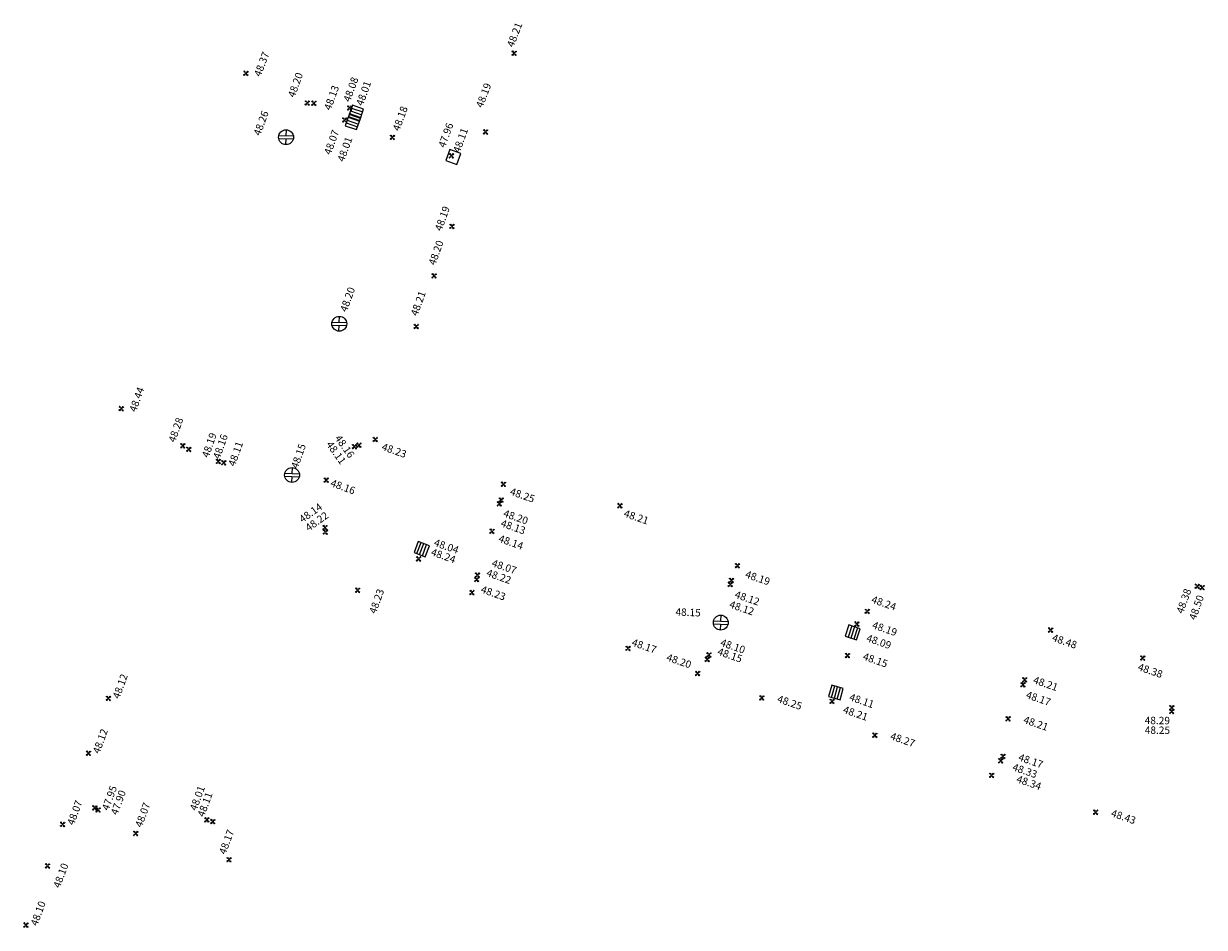
# Model space of a CAD drawing. Units: metres. Extents: x 2559163 to 2559980, y 5647268 to 5647768.
# Drawn here: x 2559797 to 2559876, y 5647622 to 5647683 of the extents above; entities that cross this region are included whole.
import ezdxf

# ---------------------------------------------------------------- set-up
doc = ezdxf.new("R2010")
doc.units = ezdxf.units.M
doc.linetypes.add('SM1', pattern=[2, 1, 1])
for name, color, linetype in [('233_HOEHE_SYM', 7, 'SM1'), ('233_HOEHE_TXT', 7, 'SM1'), ('233_SCHACH_SYM', 7, 'SM1')]:
    doc.layers.add(name, color=color, linetype=linetype)
doc.styles.add('ISOCP_15R', font='ISOCP', dxfattribs={"oblique": 15})

# ---------------------------------------------------------------- blocks, each defined once
blk = doc.blocks.new('0280431')
at = {"layer": '233_HOEHE_SYM', "linetype": 'SM1'}
for p, q in [((-0.15, 0.115), (-0.115, 0.15)), ((-0.044, 0.044), (-0.15, 0.115)), ((-0.115, 0.15), (-0.044, 0.044)), ((0.044, 0.044), (0.115, 0.15)), ((0.15, 0.115), (0.044, 0.044)), ((0.115, 0.15), (0.15, 0.115)), ((-0.15, -0.115), (-0.044, -0.044)), ((-0.15, -0.115), (-0.115, -0.15)), ((-0.044, -0.044), (-0.115, -0.15)), ((0.115, -0.15), (0.044, -0.044)), ((0.044, -0.044), (0.15, -0.115)), ((0.115, -0.15), (0.15, -0.115))]:
    blk.add_line(p, q, dxfattribs=at)
blk.add_circle((0, 0), 0.0187, dxfattribs=at)
for centre, start, end in [((-0.133, 0.133), 225, 45), ((0.133, 0.133), 135, 315), ((-0.133, -0.133), 315, 135), ((0.133, -0.133), 45, 225)]:
    blk.add_arc(centre, 0.025, start, end, dxfattribs=at)
at = {"layer": '233_HOEHE_TXT', "linetype": 'SM1', "style": 'ISOCP_15R', "oblique": 15, "flags": 4}
blk.add_attdef('HGEL', (0.153, -0.16), '', height=0.5, dxfattribs=at)
blk = doc.blocks.new('2315')
at = {"layer": '233_SCHACH_SYM', "linetype": 'SM1'}
for p, q in [((-0.49, 0.1), (0.49, 0.1)), ((0, 0.1), (0, 0.5)), ((-0.49, -0.1), (0.49, -0.1)), ((0, -0.5), (0, -0.1))]:
    blk.add_line(p, q, dxfattribs=at)
blk.add_circle((0, 0), 0.5, dxfattribs=at)
at = {"layer": '233_HOEHE_TXT', "linetype": 'SM1', "style": 'ISOCP_15R', "oblique": 15, "flags": 4}
blk.add_attdef('HGEL', (0.5, -0.5), '', height=0.625, dxfattribs=at)
blk = doc.blocks.new('2319')
at = {"layer": '233_SCHACH_SYM', "linetype": 'SM1'}
for p, q in [((0.8, 0.4), (0, 0.4)), ((0, 0.4), (0, -0.4)), ((0, 0.2), (0.8, 0.2)), ((0, 0), (0.8, 0)), ((0.8, -0.4), (0.8, 0.4)), ((0, -0.2), (0.8, -0.2)), ((0, -0.4), (0.8, -0.4))]:
    blk.add_line(p, q, dxfattribs=at)
at = {"layer": '233_HOEHE_TXT', "linetype": 'SM1', "style": 'ISOCP_15R', "oblique": 15, "flags": 4}
blk.add_attdef('HGEL', (0.8, -0.4), '', height=0.625, dxfattribs=at)
blk = doc.blocks.new('2320')
at = {"layer": '233_SCHACH_SYM', "linetype": 'SM1'}
for p, q in [((0.8, 0.4), (0, 0.4)), ((0, 0.4), (0, -0.4)), ((0.8, -0.4), (0.8, 0.4)), ((0, -0.4), (0.8, -0.4))]:
    blk.add_line(p, q, dxfattribs=at)
at = {"layer": '233_HOEHE_TXT', "linetype": 'SM1', "style": 'ISOCP_15R', "oblique": 15, "flags": 4}
blk.add_attdef('HGEL', (0.8, -0.4), '', height=0.625, dxfattribs=at)

msp = doc.modelspace()

# ---------------------------------------------------------------- block references
at = {"layer": '233_HOEHE_SYM', "linetype": 'SM1'}
ref = msp.add_blockref('0280431', (2559829.993, 5647681.258, 48.21), dxfattribs=dict(at, rotation=357.6677672940834))
ref.add_attrib('HOEHE', '48.21', (2559829.951, 5647681.616, 48.21), dxfattribs={"layer": '233_HOEHE_TXT', "height": 0.5, "rotation": 69.14159, "style": 'ISOCP_15R', "oblique": 15})
ref = msp.add_blockref('0280431', (2559811.923, 5647679.902, 48.37), dxfattribs=dict(at, rotation=357.6677672940834))
ref.add_attrib('HOEHE', '48.37', (2559812.913, 5647679.636, 48.37), dxfattribs={"layer": '233_HOEHE_TXT', "height": 0.5, "rotation": 69.14159, "style": 'ISOCP_15R', "oblique": 15})
ref = msp.add_blockref('0280431', (2559816.059, 5647677.902, 48.2), dxfattribs=dict(at, rotation=357.6677672940834))
ref.add_attrib('HOEHE', '48.20', (2559815.204, 5647678.233, 48.2), dxfattribs={"layer": '233_HOEHE_TXT', "height": 0.5, "rotation": 70.15131, "style": 'ISOCP_15R', "oblique": 15})
ref = msp.add_blockref('0280431', (2559818.913, 5647677.562, 48.08), dxfattribs=dict(at, rotation=357.6677672940834))
ref.add_attrib('HOEHE', '48.08', (2559818.936, 5647677.933, 48.08), dxfattribs={"layer": '233_HOEHE_TXT', "height": 0.5, "rotation": 70.15131, "style": 'ISOCP_15R', "oblique": 15})
ref = msp.add_blockref('0280431', (2559816.505, 5647677.884, 48.13), dxfattribs=dict(at, rotation=357.6677672940834))
ref.add_attrib('HOEHE', '48.13', (2559817.636, 5647677.37, 48.13), dxfattribs={"layer": '233_HOEHE_TXT', "height": 0.5, "rotation": 70.15131, "style": 'ISOCP_15R', "oblique": 15})
ref = msp.add_blockref('0280431', (2559828.066, 5647675.952, 48.19), dxfattribs=dict(at, rotation=357.6677672940834))
ref.add_attrib('HOEHE', '48.19', (2559827.862, 5647677.533, 48.19), dxfattribs={"layer": '233_HOEHE_TXT', "height": 0.5, "rotation": 69.14159, "style": 'ISOCP_15R', "oblique": 15})
ref = msp.add_blockref('0280431', (2559821.796, 5647675.586, 48.18), dxfattribs=dict(at, rotation=357.6677672940834))
ref.add_attrib('HOEHE', '48.18', (2559822.259, 5647675.968, 48.18), dxfattribs={"layer": '233_HOEHE_TXT', "height": 0.5, "rotation": 70.1026, "style": 'ISOCP_15R', "oblique": 15})
ref = msp.add_blockref('0280431', (2559818.583, 5647676.756, 48.07), dxfattribs=dict(at, rotation=357.6677672940834))
ref.add_attrib('HOEHE', '48.07', (2559817.637, 5647674.372, 48.07), dxfattribs={"layer": '233_HOEHE_TXT', "height": 0.5, "rotation": 70.15131, "style": 'ISOCP_15R', "oblique": 15})
ref = msp.add_blockref('0280431', (2559825.769, 5647674.344, 48.11), dxfattribs=dict(at, rotation=357.6677672940834))
ref.add_attrib('HOEHE', '48.11', (2559826.326, 5647674.503, 48.11), dxfattribs={"layer": '233_HOEHE_TXT', "height": 0.5, "rotation": 70.1026, "style": 'ISOCP_15R', "oblique": 15})
ref = msp.add_blockref('0280431', (2559825.805, 5647669.588, 48.19), dxfattribs=dict(at, rotation=357.6677672940834))
ref.add_attrib('HOEHE', '48.19', (2559825.099, 5647669.233, 48.19), dxfattribs={"layer": '233_HOEHE_TXT', "height": 0.5, "rotation": 70.14692, "style": 'ISOCP_15R', "oblique": 15})
ref = msp.add_blockref('0280431', (2559824.598, 5647666.255, 48.2), dxfattribs=dict(at, rotation=357.6677672940834))
ref.add_attrib('HOEHE', '48.20', (2559824.674, 5647666.926, 48.2), dxfattribs={"layer": '233_HOEHE_TXT', "height": 0.5, "rotation": 70.14692, "style": 'ISOCP_15R', "oblique": 15})
ref = msp.add_blockref('0280431', (2559823.399, 5647662.841, 48.21), dxfattribs=dict(at, rotation=357.6677672940834))
ref.add_attrib('HOEHE', '48.21', (2559823.475, 5647663.512, 48.21), dxfattribs={"layer": '233_HOEHE_TXT', "height": 0.5, "rotation": 70.14692, "style": 'ISOCP_15R', "oblique": 15})
ref = msp.add_blockref('0280431', (2559803.527, 5647657.305, 48.44), dxfattribs=dict(at, rotation=357.6677672940834))
ref.add_attrib('HOEHE', '48.44', (2559804.517, 5647657.039, 48.44), dxfattribs={"layer": '233_HOEHE_TXT', "height": 0.5, "rotation": 70.14692, "style": 'ISOCP_15R', "oblique": 15})
ref = msp.add_blockref('0280431', (2559807.673, 5647654.806, 48.28), dxfattribs=dict(at, rotation=357.6677672940834))
ref.add_attrib('HOEHE', '48.28', (2559807.156, 5647654.992, 48.28), dxfattribs={"layer": '233_HOEHE_TXT', "height": 0.5, "rotation": 70.77353, "style": 'ISOCP_15R', "oblique": 15})
ref = msp.add_blockref('0280431', (2559808.073, 5647654.566, 48.19), dxfattribs=dict(at, rotation=357.6677672940834))
ref.add_attrib('HOEHE', '48.19', (2559809.408, 5647653.962, 48.19), dxfattribs={"layer": '233_HOEHE_TXT', "height": 0.5, "rotation": 70.77353, "style": 'ISOCP_15R', "oblique": 15})
ref = msp.add_blockref('0280431', (2559810.065, 5647653.75, 48.16), dxfattribs=dict(at, rotation=357.6677672940834))
ref.add_attrib('HOEHE', '48.16', (2559810.162, 5647653.867, 48.16), dxfattribs={"layer": '233_HOEHE_TXT', "height": 0.5, "rotation": 70.77353, "style": 'ISOCP_15R', "oblique": 15})
ref = msp.add_blockref('0280431', (2559810.434, 5647653.661, 48.11), dxfattribs=dict(at, rotation=357.6677672940834))
ref.add_attrib('HOEHE', '48.11', (2559811.186, 5647653.378, 48.11), dxfattribs={"layer": '233_HOEHE_TXT', "height": 0.5, "rotation": 70.77353, "style": 'ISOCP_15R', "oblique": 15})
ref = msp.add_blockref('0280431', (2559819.236, 5647654.743, 48.11), dxfattribs=dict(at, rotation=357.6677672940834))
ref.add_attrib('HOEHE', '48.11', (2559817.306, 5647654.888, 48.11), dxfattribs={"layer": '233_HOEHE_TXT', "height": 0.5, "rotation": 305.47343, "style": 'ISOCP_15R', "oblique": 15})
ref = msp.add_blockref('0280431', (2559819.538, 5647654.843, 48.16), dxfattribs=dict(at, rotation=357.6677672940834))
ref.add_attrib('HOEHE', '48.16', (2559817.883, 5647655.311, 48.16), dxfattribs={"layer": '233_HOEHE_TXT', "height": 0.5, "rotation": 305.47343, "style": 'ISOCP_15R', "oblique": 15})
ref = msp.add_blockref('0280431', (2559820.636, 5647655.227, 48.23), dxfattribs=dict(at, rotation=357.6677672940834))
ref.add_attrib('HOEHE', '48.23', (2559821.027, 5647654.536, 48.23), dxfattribs={"layer": '233_HOEHE_TXT', "height": 0.5, "rotation": 340.68467, "style": 'ISOCP_15R', "oblique": 15})
ref = msp.add_blockref('0280431', (2559817.332, 5647652.489, 48.16), dxfattribs=dict(at, rotation=357.6677672940834))
ref.add_attrib('HOEHE', '48.16', (2559817.577, 5647652.095, 48.16), dxfattribs={"layer": '233_HOEHE_TXT', "height": 0.5, "rotation": 339.93654, "style": 'ISOCP_15R', "oblique": 15})
ref = msp.add_blockref('0280431', (2559829.271, 5647652.213, 48.25), dxfattribs=dict(at, rotation=357.6677672940834))
ref.add_attrib('HOEHE', '48.25', (2559829.662, 5647651.522, 48.25), dxfattribs={"layer": '233_HOEHE_TXT', "height": 0.5, "rotation": 340.68467, "style": 'ISOCP_15R', "oblique": 15})
ref = msp.add_blockref('0280431', (2559817.252, 5647649.29, 48.14), dxfattribs=dict(at, rotation=357.6677672940834))
ref.add_attrib('HOEHE', '48.14', (2559815.731, 5647649.588, 48.14), dxfattribs={"layer": '233_HOEHE_TXT', "height": 0.5, "rotation": 35.36201, "style": 'ISOCP_15R', "oblique": 15})
ref = msp.add_blockref('0280431', (2559828.997, 5647650.893, 48.13), dxfattribs=dict(at, rotation=357.6677672940834))
ref.add_attrib('HOEHE', '48.13', (2559829.042, 5647649.384, 48.13), dxfattribs={"layer": '233_HOEHE_TXT', "height": 0.5, "rotation": 340.68467, "style": 'ISOCP_15R', "oblique": 15})
ref = msp.add_blockref('0280431', (2559829.119, 5647651.149, 48.2), dxfattribs=dict(at, rotation=357.6677672940834))
ref.add_attrib('HOEHE', '48.20', (2559829.218, 5647650.048, 48.2), dxfattribs={"layer": '233_HOEHE_TXT', "height": 0.5, "rotation": 340.68467, "style": 'ISOCP_15R', "oblique": 15})
ref = msp.add_blockref('0280431', (2559837.118, 5647650.762, 48.21), dxfattribs=dict(at, rotation=357.6677672940834))
ref.add_attrib('HOEHE', '48.21', (2559837.336, 5647650.043, 48.21), dxfattribs={"layer": '233_HOEHE_TXT', "height": 0.5, "rotation": 340.97834, "style": 'ISOCP_15R', "oblique": 15})
ref = msp.add_blockref('0280431', (2559817.277, 5647648.991, 48.22), dxfattribs=dict(at, rotation=357.6677672940834))
ref.add_attrib('HOEHE', '48.22', (2559816.154, 5647649.012, 48.22), dxfattribs={"layer": '233_HOEHE_TXT', "height": 0.5, "rotation": 35.36201, "style": 'ISOCP_15R', "oblique": 15})
ref = msp.add_blockref('0280431', (2559828.501, 5647649.042, 48.14), dxfattribs=dict(at, rotation=357.6677672940834))
ref.add_attrib('HOEHE', '48.14', (2559828.892, 5647648.351, 48.14), dxfattribs={"layer": '233_HOEHE_TXT', "height": 0.5, "rotation": 340.68467, "style": 'ISOCP_15R', "oblique": 15})
ref = msp.add_blockref('0280431', (2559823.556, 5647647.183, 48.24), dxfattribs=dict(at, rotation=357.6677672940834))
ref.add_attrib('HOEHE', '48.24', (2559824.341, 5647647.437, 48.24), dxfattribs={"layer": '233_HOEHE_TXT', "height": 0.5, "rotation": 340.68467, "style": 'ISOCP_15R', "oblique": 15})
ref = msp.add_blockref('0280431', (2559827.52, 5647646.089, 48.07), dxfattribs=dict(at, rotation=357.6677672940834))
ref.add_attrib('HOEHE', '48.07', (2559828.44, 5647646.699, 48.07), dxfattribs={"layer": '233_HOEHE_TXT', "height": 0.5, "rotation": 340.68467, "style": 'ISOCP_15R', "oblique": 15})
ref = msp.add_blockref('0280431', (2559827.471, 5647645.793, 48.22), dxfattribs=dict(at, rotation=357.6677672940834))
ref.add_attrib('HOEHE', '48.22', (2559828.078, 5647646.043, 48.22), dxfattribs={"layer": '233_HOEHE_TXT', "height": 0.5, "rotation": 340.68467, "style": 'ISOCP_15R', "oblique": 15})
ref = msp.add_blockref('0280431', (2559845.031, 5647646.727, 48.19), dxfattribs=dict(at, rotation=357.6677672940834))
ref.add_attrib('HOEHE', '48.19', (2559845.515, 5647645.943, 48.19), dxfattribs={"layer": '233_HOEHE_TXT', "height": 0.5, "rotation": 340.97834, "style": 'ISOCP_15R', "oblique": 15})
ref = msp.add_blockref('0280431', (2559827.152, 5647644.913, 48.23), dxfattribs=dict(at, rotation=357.6677672940834))
ref.add_attrib('HOEHE', '48.23', (2559827.704, 5647644.927, 48.23), dxfattribs={"layer": '233_HOEHE_TXT', "height": 0.5, "rotation": 340.68467, "style": 'ISOCP_15R', "oblique": 15})
ref = msp.add_blockref('0280431', (2559844.553, 5647645.464, 48.12), dxfattribs=dict(at, rotation=357.6677672940834))
ref.add_attrib('HOEHE', '48.12', (2559844.442, 5647643.917, 48.12), dxfattribs={"layer": '233_HOEHE_TXT', "height": 0.5, "rotation": 340.97834, "style": 'ISOCP_15R', "oblique": 15})
ref = msp.add_blockref('0280431', (2559844.632, 5647645.733, 48.12), dxfattribs=dict(at, rotation=357.6677672940834))
ref.add_attrib('HOEHE', '48.12', (2559844.809, 5647644.582, 48.12), dxfattribs={"layer": '233_HOEHE_TXT', "height": 0.5, "rotation": 340.97834, "style": 'ISOCP_15R', "oblique": 15})
ref = msp.add_blockref('0280431', (2559876.013, 5647645.334, 48.378), dxfattribs=dict(at, rotation=357.6677672940834))
ref.add_attrib('HOEHE', '48.38', (2559875.054, 5647643.457, 48.378), dxfattribs={"layer": '233_HOEHE_TXT', "height": 0.5, "rotation": 70.496, "style": 'ISOCP_15R', "oblique": 15})
ref = msp.add_blockref('0280431', (2559876.335, 5647645.248, 48.5), dxfattribs=dict(at, rotation=357.6677672940834))
ref.add_attrib('HOEHE', '48.50', (2559875.905, 5647643.023, 48.5), dxfattribs={"layer": '233_HOEHE_TXT', "height": 0.5, "rotation": 70.496, "style": 'ISOCP_15R', "oblique": 15})
ref = msp.add_blockref('0280431', (2559819.452, 5647645.067, 48.23), dxfattribs=dict(at, rotation=357.6677672940834))
ref.add_attrib('HOEHE', '48.23', (2559820.678, 5647643.443, 48.23), dxfattribs={"layer": '233_HOEHE_TXT', "height": 0.5, "rotation": 70.3324, "style": 'ISOCP_15R', "oblique": 15})
ref = msp.add_blockref('0280431', (2559853.783, 5647643.648, 48.24), dxfattribs=dict(at, rotation=357.6677672940834))
ref.add_attrib('HOEHE', '48.24', (2559854.014, 5647644.243, 48.24), dxfattribs={"layer": '233_HOEHE_TXT', "height": 0.5, "rotation": 340.97834, "style": 'ISOCP_15R', "oblique": 15})
ref = msp.add_blockref('0280431', (2559853.081, 5647642.786, 48.19), dxfattribs=dict(at, rotation=357.6677672940834))
ref.add_attrib('HOEHE', '48.19', (2559854.071, 5647642.521, 48.19), dxfattribs={"layer": '233_HOEHE_TXT', "height": 0.5, "rotation": 340.97834, "style": 'ISOCP_15R', "oblique": 15})
ref = msp.add_blockref('0280431', (2559866.132, 5647642.385, 48.48), dxfattribs=dict(at, rotation=357.6677672940834))
ref.add_attrib('HOEHE', '48.48', (2559866.187, 5647641.672, 48.48), dxfattribs={"layer": '233_HOEHE_TXT', "height": 0.5, "rotation": 340.97834, "style": 'ISOCP_15R', "oblique": 15})
ref = msp.add_blockref('0280431', (2559837.668, 5647641.152, 48.17), dxfattribs=dict(at, rotation=357.6677672940834))
ref.add_attrib('HOEHE', '48.17', (2559837.868, 5647641.35, 48.17), dxfattribs={"layer": '233_HOEHE_TXT', "height": 0.5, "rotation": 340.97834, "style": 'ISOCP_15R', "oblique": 15})
ref = msp.add_blockref('0280431', (2559843.114, 5647640.71, 48.1), dxfattribs=dict(at, rotation=357.6677672940834))
ref.add_attrib('HOEHE', '48.10', (2559843.84, 5647641.342, 48.1), dxfattribs={"layer": '233_HOEHE_TXT', "height": 0.5, "rotation": 340.97834, "style": 'ISOCP_15R', "oblique": 15})
ref = msp.add_blockref('0280431', (2559842.353, 5647639.46, 48.2), dxfattribs=dict(at, rotation=357.6677672940834))
ref.add_attrib('HOEHE', '48.20', (2559840.211, 5647640.346, 48.2), dxfattribs={"layer": '233_HOEHE_TXT', "height": 0.5, "rotation": 340.97834, "style": 'ISOCP_15R', "oblique": 15})
ref = msp.add_blockref('0280431', (2559843, 5647640.409, 48.15), dxfattribs=dict(at, rotation=357.6677672940834))
ref.add_attrib('HOEHE', '48.15', (2559843.645, 5647640.738, 48.15), dxfattribs={"layer": '233_HOEHE_TXT', "height": 0.5, "rotation": 340.97834, "style": 'ISOCP_15R', "oblique": 15})
ref = msp.add_blockref('0280431', (2559852.45, 5647640.67, 48.15), dxfattribs=dict(at, rotation=357.6677672940834))
ref.add_attrib('HOEHE', '48.15', (2559853.44, 5647640.405, 48.15), dxfattribs={"layer": '233_HOEHE_TXT', "height": 0.5, "rotation": 340.97834, "style": 'ISOCP_15R', "oblique": 15})
ref = msp.add_blockref('0280431', (2559872.34, 5647640.501, 48.38), dxfattribs=dict(at, rotation=357.6677672940834))
ref.add_attrib('HOEHE', '48.38', (2559871.961, 5647639.698, 48.38), dxfattribs={"layer": '233_HOEHE_TXT', "height": 0.5, "rotation": 340.97834, "style": 'ISOCP_15R', "oblique": 15})
ref = msp.add_blockref('0280431', (2559802.662, 5647637.784, 48.12), dxfattribs=dict(at, rotation=357.6677672940834))
ref.add_attrib('HOEHE', '48.12', (2559803.395, 5647637.714, 48.12), dxfattribs={"layer": '233_HOEHE_TXT', "height": 0.5, "rotation": 69.9795, "style": 'ISOCP_15R', "oblique": 15})
ref = msp.add_blockref('0280431', (2559864.386, 5647639.033, 48.21), dxfattribs=dict(at, rotation=357.6677672940834))
ref.add_attrib('HOEHE', '48.21', (2559864.91, 5647638.82, 48.21), dxfattribs={"layer": '233_HOEHE_TXT', "height": 0.5, "rotation": 340.97834, "style": 'ISOCP_15R', "oblique": 15})
ref = msp.add_blockref('0280431', (2559864.27, 5647638.697, 48.17), dxfattribs=dict(at, rotation=357.6677672940834))
ref.add_attrib('HOEHE', '48.17', (2559864.427, 5647637.819, 48.17), dxfattribs={"layer": '233_HOEHE_TXT', "height": 0.5, "rotation": 340.97834, "style": 'ISOCP_15R', "oblique": 15})
ref = msp.add_blockref('0280431', (2559846.679, 5647637.813, 48.25), dxfattribs=dict(at, rotation=357.6677672940834))
ref.add_attrib('HOEHE', '48.25', (2559847.669, 5647637.547, 48.25), dxfattribs={"layer": '233_HOEHE_TXT', "height": 0.5, "rotation": 340.97834, "style": 'ISOCP_15R', "oblique": 15})
ref = msp.add_blockref('0280431', (2559851.407, 5647637.585, 48.21), dxfattribs=dict(at, rotation=357.6677672940834))
ref.add_attrib('HOEHE', '48.21', (2559852.105, 5647636.821, 48.21), dxfattribs={"layer": '233_HOEHE_TXT', "height": 0.5, "rotation": 340.97834, "style": 'ISOCP_15R', "oblique": 15})
ref = msp.add_blockref('0280431', (2559863.266, 5647636.406, 48.21), dxfattribs=dict(at, rotation=357.6677672940834))
ref.add_attrib('HOEHE', '48.21', (2559864.256, 5647636.141, 48.21), dxfattribs={"layer": '233_HOEHE_TXT', "height": 0.5, "rotation": 340.97834, "style": 'ISOCP_15R', "oblique": 15})
ref = msp.add_blockref('0280431', (2559874.295, 5647637.151, 48.29), dxfattribs=dict(at, rotation=357.6677672940834))
ref.add_attrib('HOEHE', '48.29', (2559872.468, 5647636.048, 48.29), dxfattribs={"layer": '233_HOEHE_TXT', "height": 0.5, "rotation": 359.58972, "style": 'ISOCP_15R', "oblique": 15})
ref = msp.add_blockref('0280431', (2559874.295, 5647636.898, 48.25), dxfattribs=dict(at, rotation=357.6677672940834))
ref.add_attrib('HOEHE', '48.25', (2559872.473, 5647635.394, 48.25), dxfattribs={"layer": '233_HOEHE_TXT', "height": 0.5, "rotation": 359.58972, "style": 'ISOCP_15R', "oblique": 15})
ref = msp.add_blockref('0280431', (2559801.32, 5647634.085, 48.12), dxfattribs=dict(at, rotation=357.6677672940834))
ref.add_attrib('HOEHE', '48.12', (2559802.054, 5647634.015, 48.12), dxfattribs={"layer": '233_HOEHE_TXT', "height": 0.5, "rotation": 69.9795, "style": 'ISOCP_15R', "oblique": 15})
ref = msp.add_blockref('0280431', (2559854.293, 5647635.301, 48.27), dxfattribs=dict(at, rotation=357.6677672940834))
ref.add_attrib('HOEHE', '48.27', (2559855.283, 5647635.035, 48.27), dxfattribs={"layer": '233_HOEHE_TXT', "height": 0.5, "rotation": 340.97834, "style": 'ISOCP_15R', "oblique": 15})
ref = msp.add_blockref('0280431', (2559862.774, 5647633.578, 48.33), dxfattribs=dict(at, rotation=357.6677672940834))
ref.add_attrib('HOEHE', '48.33', (2559863.512, 5647632.949, 48.33), dxfattribs={"layer": '233_HOEHE_TXT', "height": 0.5, "rotation": 340.97834, "style": 'ISOCP_15R', "oblique": 15})
ref = msp.add_blockref('0280431', (2559862.923, 5647633.878, 48.17), dxfattribs=dict(at, rotation=357.6677672940834))
ref.add_attrib('HOEHE', '48.17', (2559863.913, 5647633.613, 48.17), dxfattribs={"layer": '233_HOEHE_TXT', "height": 0.5, "rotation": 340.97834, "style": 'ISOCP_15R', "oblique": 15})
ref = msp.add_blockref('0280431', (2559862.16, 5647632.598, 48.34), dxfattribs=dict(at, rotation=357.6677672940834))
ref.add_attrib('HOEHE', '48.34', (2559863.789, 5647632.145, 48.34), dxfattribs={"layer": '233_HOEHE_TXT', "height": 0.5, "rotation": 340.97834, "style": 'ISOCP_15R', "oblique": 15})
ref = msp.add_blockref('0280431', (2559801.743, 5647630.401, 47.95), dxfattribs=dict(at, rotation=357.6677672940834))
ref.add_attrib('HOEHE', '47.95', (2559802.673, 5647630.184, 47.95), dxfattribs={"layer": '233_HOEHE_TXT', "height": 0.5, "rotation": 69.9795, "style": 'ISOCP_15R', "oblique": 15})
ref = msp.add_blockref('0280431', (2559809.294, 5647629.597, 48.01), dxfattribs=dict(at, rotation=357.6677672940834))
ref.add_attrib('HOEHE', '48.01', (2559808.592, 5647630.172, 48.01), dxfattribs={"layer": '233_HOEHE_TXT', "height": 0.5, "rotation": 69.9795, "style": 'ISOCP_15R', "oblique": 15})
ref = msp.add_blockref('0280431', (2559801.965, 5647630.266, 47.9), dxfattribs=dict(at, rotation=357.6677672940834))
ref.add_attrib('HOEHE', '47.90', (2559803.268, 5647629.882, 47.9), dxfattribs={"layer": '233_HOEHE_TXT', "height": 0.5, "rotation": 69.9795, "style": 'ISOCP_15R', "oblique": 15})
ref = msp.add_blockref('0280431', (2559809.694, 5647629.48, 48.11), dxfattribs=dict(at, rotation=357.6677672940834))
ref.add_attrib('HOEHE', '48.11', (2559809.106, 5647629.747, 48.11), dxfattribs={"layer": '233_HOEHE_TXT', "height": 0.5, "rotation": 69.9795, "style": 'ISOCP_15R', "oblique": 15})
ref = msp.add_blockref('0280431', (2559799.574, 5647629.292, 48.07), dxfattribs=dict(at, rotation=357.6677672940834))
ref.add_attrib('HOEHE', '48.07', (2559800.332, 5647629.195, 48.07), dxfattribs={"layer": '233_HOEHE_TXT', "height": 0.5, "rotation": 69.8103, "style": 'ISOCP_15R', "oblique": 15})
ref = msp.add_blockref('0280431', (2559804.503, 5647628.681, 48.07), dxfattribs=dict(at, rotation=357.6677672940834))
ref.add_attrib('HOEHE', '48.07', (2559804.91, 5647629.048, 48.07), dxfattribs={"layer": '233_HOEHE_TXT', "height": 0.5, "rotation": 69.8103, "style": 'ISOCP_15R', "oblique": 15})
ref = msp.add_blockref('0280431', (2559869.165, 5647630.111, 48.43), dxfattribs=dict(at, rotation=357.6677672940834))
ref.add_attrib('HOEHE', '48.43', (2559870.155, 5647629.846, 48.43), dxfattribs={"layer": '233_HOEHE_TXT', "height": 0.5, "rotation": 340.97834, "style": 'ISOCP_15R', "oblique": 15})
ref = msp.add_blockref('0280431', (2559810.786, 5647626.914, 48.17), dxfattribs=dict(at, rotation=357.6677672940834))
ref.add_attrib('HOEHE', '48.17', (2559810.557, 5647627.227, 48.17), dxfattribs={"layer": '233_HOEHE_TXT', "height": 0.5, "rotation": 69.8103, "style": 'ISOCP_15R', "oblique": 15})
ref = msp.add_blockref('0280431', (2559798.559, 5647626.491, 48.1), dxfattribs=dict(at, rotation=357.6677672940834))
ref.add_attrib('HOEHE', '48.10', (2559799.392, 5647624.963, 48.1), dxfattribs={"layer": '233_HOEHE_TXT', "height": 0.5, "rotation": 69.8103, "style": 'ISOCP_15R', "oblique": 15})
ref = msp.add_blockref('0280431', (2559797.105, 5647622.507, 48.1), dxfattribs=dict(at, rotation=357.6677672940834))
ref.add_attrib('HOEHE', '48.10', (2559797.864, 5647622.41, 48.1), dxfattribs={"layer": '233_HOEHE_TXT', "height": 0.5, "rotation": 69.8103, "style": 'ISOCP_15R', "oblique": 15})
at = {"layer": '233_SCHACH_SYM', "linetype": 'SM1'}
ref = msp.add_blockref('2319', (2559818.969, 5647677.372, 48.01), dxfattribs=dict(at, rotation=340.8897212789051))
ref.add_attrib('HOEHE', '48.01', (2559819.798, 5647677.668, 48.01), dxfattribs={"layer": '233_HOEHE_TXT', "height": 0.5, "rotation": 70.19053, "style": 'ISOCP_15R', "oblique": 15})
ref = msp.add_blockref('2315', (2559814.63, 5647675.598, 48.26), dxfattribs=dict(at, rotation=357.6677672940834))
ref.add_attrib('HOEHE', '48.26', (2559812.889, 5647675.657, 48.26), dxfattribs={"layer": '233_HOEHE_TXT', "height": 0.5, "rotation": 70.09531, "style": 'ISOCP_15R', "oblique": 15})
ref = msp.add_blockref('2319', (2559818.752, 5647676.751, 48.01), dxfattribs=dict(at, rotation=340.4963193023362))
ref.add_attrib('HOEHE', '48.01', (2559818.532, 5647673.899, 48.01), dxfattribs={"layer": '233_HOEHE_TXT', "height": 0.5, "rotation": 70.19053, "style": 'ISOCP_15R', "oblique": 15})
ref = msp.add_blockref('2320', (2559825.518, 5647674.397, 47.96), dxfattribs=dict(at, rotation=340.1076472732525))
ref.add_attrib('HOEHE', '47.96', (2559825.336, 5647674.849, 47.96), dxfattribs={"layer": '233_HOEHE_TXT', "height": 0.5, "rotation": 70.21512, "style": 'ISOCP_15R', "oblique": 15})
ref = msp.add_blockref('2315', (2559818.212, 5647663.022, 48.2), dxfattribs=dict(at, rotation=357.6677672940834))
ref.add_attrib('HOEHE', '48.20', (2559818.714, 5647663.781, 48.2), dxfattribs={"layer": '233_HOEHE_TXT', "height": 0.5, "rotation": 70.14692, "style": 'ISOCP_15R', "oblique": 15})
ref = msp.add_blockref('2315', (2559815.034, 5647652.833, 48.15), dxfattribs=dict(at, rotation=357.6677672940834))
ref.add_attrib('HOEHE', '48.15', (2559815.417, 5647653.227, 48.15), dxfattribs={"layer": '233_HOEHE_TXT', "height": 0.5, "rotation": 70.77353, "style": 'ISOCP_15R', "oblique": 15})
ref = msp.add_blockref('2319', (2559823.623, 5647647.469, 48.04), dxfattribs=dict(at, rotation=68.81461029695018))
ref.add_attrib('HOEHE', '48.04', (2559824.543, 5647648.079, 48.04), dxfattribs={"layer": '233_HOEHE_TXT', "height": 0.5, "rotation": 340.68467, "style": 'ISOCP_15R', "oblique": 15})
ref = msp.add_blockref('2315', (2559843.914, 5647642.889, 48.15), dxfattribs=dict(at, rotation=357.6677672940834))
ref.add_attrib('HOEHE', '48.15', (2559840.854, 5647643.367, 48.15), dxfattribs={"layer": '233_HOEHE_TXT', "height": 0.5, "rotation": 357.66777, "style": 'ISOCP_15R', "oblique": 15})
ref = msp.add_blockref('2319', (2559852.929, 5647642.602, 48.09), dxfattribs=dict(at, rotation=251.7223783008159))
ref.add_attrib('HOEHE', '48.09', (2559853.676, 5647641.646, 48.09), dxfattribs={"layer": '233_HOEHE_TXT', "height": 0.5, "rotation": 340.97834, "style": 'ISOCP_15R', "oblique": 15})
ref = msp.add_blockref('2319', (2559851.563, 5647637.794, 48.11), dxfattribs=dict(at, rotation=74.17203229681013))
ref.add_attrib('HOEHE', '48.11', (2559852.524, 5647637.666, 48.11), dxfattribs={"layer": '233_HOEHE_TXT', "height": 0.5, "rotation": 340.97834, "style": 'ISOCP_15R', "oblique": 15})

doc.saveas('drawing.dxf')
